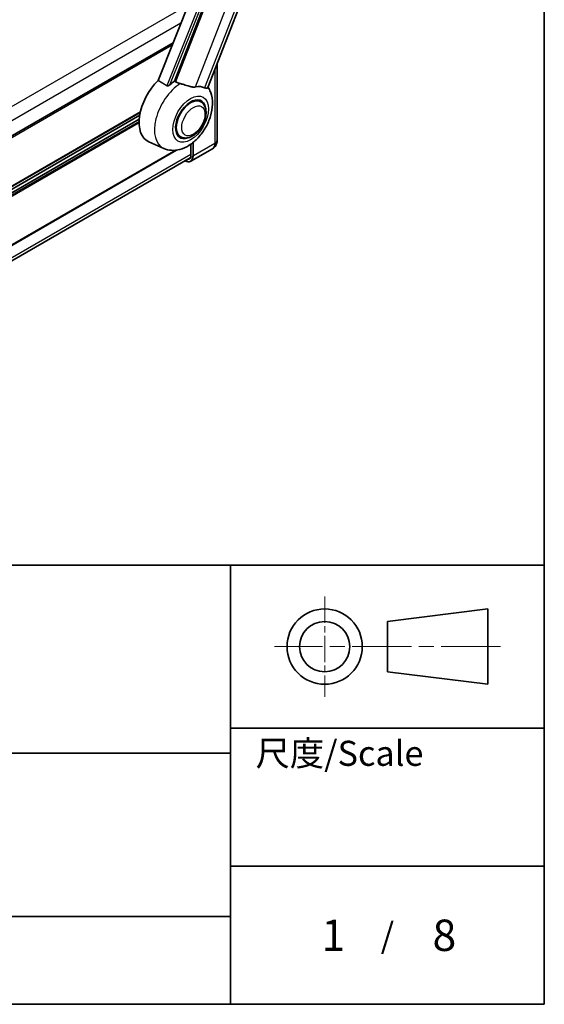
# Model space of a CAD drawing. Units: millimetres. Extents: x 1 to 11605, y -4 to 1682.
# Drawn here: x 2096 to 2347, y -4 to 467 of the extents above; entities that cross this region are included whole.
import ezdxf
from ezdxf.enums import TextEntityAlignment as Align

# ---------------------------------------------------------------- set-up
doc = ezdxf.new("R2010")
doc.units = ezdxf.units.MM
doc.linetypes.add('CHAIN', pattern=[0.3543, 0.2362, -0.0295, 0.0591, -0.0295])
for name, color, linetype, lineweight in [('Border (ISO)', 7, 'Continuous', 35), ('Title (ISO)', 7, 'Continuous', 35), ('Visible (ISO)', 7, 'Continuous', 35), ('Visible Narrow (ISO)', 7, 'Continuous', 25)]:
    doc.layers.add(name, color=color, linetype=linetype, lineweight=lineweight)
doc.styles.add('Note Text (TK)', font='MS PGothic.ttf')
doc.styles.add('文字スタイル67', font='arial.ttf')

# ---------------------------------------------------------------- blocks, each defined once
blk = doc.blocks.new('図面枠 tk図枠')
at = {"layer": 'Border (ISO)'}
for p in [(405.5, 289), (14.5, 8)]:
    blk.add_line(p, (405.5, 8), dxfattribs=at)
blk = doc.blocks.new('表題欄 tk表題欄')
at = {"layer": 'Title (ISO)'}
for p, q in [((74.709, 244.053), (255.709, 244.053)), ((230.709, 244.053), (230.709, 209.053)), ((255.709, 244.053), (255.709, 209.053)), ((243.209, 239.553), (251.209, 240.553)), ((251.209, 234.553), (251.209, 240.553)), ((243.209, 239.553), (243.209, 235.553)), ((243.209, 235.553), (251.209, 234.553)), ((230.709, 231.053), (255.709, 231.053)), ((74.709, 229.053), (230.709, 229.053)), ((230.709, 220.053), (255.709, 220.053)), ((149.709, 216.053), (230.709, 216.053)), ((255.709, 209.053), (74.709, 209.053))]:
    blk.add_line(p, q, dxfattribs=at)
at = {"layer": 'Title (ISO)', "color": 4, "linetype": 'CHAIN', "lineweight": 18, "ltscale": 8.88956, "true_color": 0x00ffff}
blk.add_line((238.209, 241.553), (238.209, 233.553), dxfattribs=at)
at = {"layer": 'Title (ISO)', "color": 4, "linetype": 'CHAIN', "lineweight": 18, "ltscale": 20.001633, "true_color": 0x00ffff}
blk.add_line((252.209, 237.553), (234.209, 237.553), dxfattribs=at)
at = {"layer": 'Title (ISO)'}
for radius in [3, 2]:
    blk.add_circle((238.209, 237.553), radius, dxfattribs=at)
at = {"layer": 'Title (ISO)', "color": 1, "true_color": 0xff0000, "insert": (232.709, 229.053), "char_height": 2, "attachment_point": 4, "line_spacing_factor": 1.5, "style": 'Note Text (TK)'}
blk.add_mtext('\\fＭＳ Ｐゴシック|b0|i0;\\H2.0000;尺度/Scale', dxfattribs=at)
at = {"layer": 'Title (ISO)', "color": 7, "insert": (243.209, 214.553), "char_height": 2, "attachment_point": 5, "line_spacing_factor": 1.5, "style": 'Note Text (TK)'}
blk.add_mtext('\\fＭＳ Ｐゴシック|b0|i0;\\H2.0000;/', dxfattribs=at)
at = {"layer": 'Title (ISO)', "color": 7}
for tag, p, height, style in [('<品名>_001', (157.567, 235.639), 2.5, 'Note Text (TK)'), ('<Title>_001', (157.493, 230.552), 2, '文字スタイル67'), ('<ページ_No.>_001', (237.949, 213.303), 2.5, 'Note Text (TK)'), ('<総ページ数>_001', (246.8, 213.303), 2.5, 'Note Text (TK)'), ('作成日_001', (175.618, 211.281), 2.5, 'Note Text (TK)')]:
    blk.add_attdef(tag, p, '', height=height, dxfattribs=dict(at, style=style))
at = {"layer": 'Title (ISO)', "color": 7, "style": 'Note Text (TK)'}
blk.add_attdef('<尺度>', text='', height=2.5, dxfattribs=at).set_placement((243.209, 223.553), align=Align.MIDDLE_CENTER)

msp = doc.modelspace()

# ---------------------------------------------------------------- linework, layer by layer
at = {"layer": 'Visible (ISO)'}
for p, q in [((2186.1664, 434.3878), (2242.737, 580.19)), ((2214.826, 569.2699), (2162.3432, 437.7961)), ((2170.2337, 437.4718), (2220.1363, 566.0883)), ((2169.5545, 455.861), (1906.0623, 303.7337)), ((2190.5789, 445.7604), (2190.5789, 409.1849)), ((2182.7579, 427.6593), (2181.2447, 428.533)), ((2153.8516, 422.5531), (1906.5459, 279.7711)), ((2153.5902, 421.2393), (1906.5459, 278.6083)), ((2153.3388, 419.266), (1906.5459, 276.78)), ((2173.0656, 410.8717), (2171.5524, 411.7454)), ((2165.0585, 405.31), (2157.9047, 408.476)), ((2188.3504, 405.1421), (2178.0701, 399.2068)), ((2178.0749, 407.3851), (2178.0749, 402.2133)), ((1905.7851, 243.7902), (2177.7533, 400.8112)), ((2171.2239, 404.5081), (1906.5459, 251.6962))]:
    msp.add_line(p, q, dxfattribs=at)
for centre, major_axis, start_param, end_param in [((2166.9788, 425.5776), (-9.6923, -16.7876), 4.27198711, 6.34508866), ((2171.5478, 422.9397), (9.4097, 16.298), 0.88431348, 1.05235894), ((2176.7695, 419.925), (8.1925, 14.1897), 0.04275891, 0.48083986), ((2177.9118, 419.2655), (-5.0769, -8.7935), 2.51814983, 6.90662813), ((2177.9118, 419.2655), (-4.8462, -8.3938), 3.14159265, 6.28318531), ((2177.9118, 419.2655), (-4.8462, -8.3938), 3.14159265, 6.28318531), ((2174.9746, 404.0033), (2.1923, -3.7972), 5.95730235, 7.06858347)]:
    msp.add_ellipse(centre, major_axis=major_axis, ratio=0.57735027, start_param=start_param, end_param=end_param, dxfattribs=at)
for points in [[(2162.3432, 437.7961), (2164.4622, 436.5432), (2166.5503, 435.3072)], [(2170.713, 437.1796), (2170.4736, 437.3256), (2170.2337, 437.4718)]]:
    msp.add_open_spline(points, degree=2, dxfattribs=at)
for points, knots in [([(2165.0585, 405.31), (2166.2296, 404.7918), (2167.4782, 404.5011), (2170.0812, 404.3166), (2171.4235, 404.4751), (2174.2767, 405.2118), (2175.7414, 405.8891), (2178.7268, 407.7477), (2180.2008, 409.0111), (2182.8711, 411.9022), (2184.059, 413.5391), (2186.0422, 417.0105), (2186.8412, 418.8413), (2187.9867, 422.6211), (2188.3313, 424.5704), (2188.3985, 428.4503), (2188.1421, 430.3948), (2187.1043, 433.0665), (2186.7182, 433.8344), (2186.2356, 434.5662)], [1.37090029, 1.37090029, 1.37090029, 1.37090029, 1.5828623, 1.5828623, 1.82473816, 1.82473816, 2.13352035, 2.13352035, 2.50692303, 2.50692303, 2.887684, 2.887684, 3.26403173, 3.26403173, 3.64498683, 3.64498683, 4.01639556, 4.01639556, 4.16922133, 4.16922133, 4.16922133, 4.16922133]), ([(2168.0373, 435.7346), (2167.9348, 435.6431), (2167.8141, 435.5537), (2167.5272, 435.3846), (2167.3568, 435.3098), (2167.0779, 435.2381), (2166.9554, 435.2206), (2166.7832, 435.2297), (2166.7277, 435.2384), (2166.6305, 435.2666), (2166.5881, 435.2848), (2166.5503, 435.3072)], [0.192845303, 0.192845303, 0.192845303, 0.192845303, 0.240507365, 0.240507365, 0.297130074, 0.297130074, 0.334079186, 0.334079186, 0.352553742, 0.352553742, 0.369009283, 0.369009283, 0.369009283, 0.369009283]), ([(2172.9194, 436.3137), (2172.9159, 436.3146), (2172.9123, 436.3154), (2172.0875, 436.5098), (2171.327, 436.8053), (2170.713, 437.1796)], [2.102258604, 2.102258604, 2.102258604, 2.102258604, 2.10340374, 2.10340374, 2.370180755, 2.370180755, 2.370180755, 2.370180755]), ([(2180.2438, 434.6934), (2180.0895, 434.6603), (2179.9306, 434.6377), (2179.5124, 434.6063), (2179.2494, 434.6124), (2178.4413, 434.6944), (2177.8768, 434.8303), (2176.4621, 435.241), (2175.5743, 435.5513), (2174.0576, 436.0183), (2173.4835, 436.1814), (2172.9194, 436.3137)], [-5.27158626, -5.27158626, -5.27158626, -5.27158626, -5.18721863, -5.18721863, -5.05628435, -5.05628435, -4.79921142, -4.79921142, -4.44219969, -4.44219969, -4.22248819, -4.22248819, -4.22248819, -4.22248819]), ([(2186.1663, 434.3877), (2186.1544, 434.357), (2186.138, 434.3275), (2186.0109, 434.1579), (2185.7917, 434.0582), (2185.345, 434.0639), (2185.1832, 434.0896), (2184.8789, 434.1828), (2184.7448, 434.2361), (2184.6043, 434.3039)], [-7.96538497, -7.96538497, -7.96538497, -7.96538497, -7.917688575, -7.917688575, -7.676295197, -7.676295197, -7.560988477, -7.560988477, -7.477759094, -7.477759094, -7.477759094, -7.477759094]), ([(2173.0656, 410.8717), (2173.601, 410.5626), (2174.2001, 410.3696), (2175.4765, 410.2121), (2176.1536, 410.2683), (2177.604, 410.622), (2178.3715, 410.966), (2179.9057, 411.9206), (2180.6658, 412.5561), (2182.0573, 414.0211), (2182.6885, 414.8502), (2183.7697, 416.6168), (2184.2211, 417.5529), (2184.9076, 419.4623), (2185.142, 420.4354), (2185.3507, 422.3499), (2185.3236, 423.2919), (2184.9501, 425.0096), (2184.62, 425.7977), (2183.7423, 426.9441), (2183.283, 427.3561), (2182.7579, 427.6593)], [1.30899694, 1.30899694, 1.30899694, 1.30899694, 1.54898108, 1.54898108, 1.81321676, 1.81321676, 2.13318584, 2.13318584, 2.48503901, 2.48503901, 2.83543378, 2.83543378, 3.18255481, 3.18255481, 3.53168486, 3.53168486, 3.88468465, 3.88468465, 4.21520983, 4.21520983, 4.45058959, 4.45058959, 4.45058959, 4.45058959]), ([(2188.3504, 405.1421), (2188.6887, 405.3375), (2188.999, 405.5798), (2189.5282, 406.1153), (2189.7472, 406.4072), (2190.0957, 406.9958), (2190.2261, 407.2924), (2190.4194, 407.8677), (2190.4827, 408.1467), (2190.5624, 408.682), (2190.5789, 408.9386), (2190.5789, 409.1849)], [3.926990817, 3.926990817, 3.926990817, 3.926990817, 4.08407045, 4.08407045, 4.241150082, 4.241150082, 4.398229715, 4.398229715, 4.555309348, 4.555309348, 4.71238898, 4.71238898, 4.71238898, 4.71238898]), ([(2178.0701, 399.2068), (2177.9131, 399.1162), (2177.7436, 399.047), (2177.3871, 398.9537), (2177.2, 398.9296), (2176.8147, 398.9253), (2176.6164, 398.9452), (2176.2135, 399.0266), (2176.009, 399.0882), (2175.6391, 399.2341), (2175.4742, 399.3113), (2175.3097, 399.4003)], [2.35619449, 2.35619449, 2.35619449, 2.35619449, 2.513274123, 2.513274123, 2.670353756, 2.670353756, 2.827433388, 2.827433388, 2.984513021, 2.984513021, 3.110002899, 3.110002899, 3.110002899, 3.110002899])]:
    msp.add_open_spline(points, degree=3, knots=knots, dxfattribs=at)
at = {"layer": 'Visible Narrow (ISO)'}
for p, q in [((2227.4421, 583.3903), (2170.713, 437.1796)), ((2180.2438, 434.6934), (2234.8723, 575.4903)), ((2239.2328, 575.1008), (2184.6043, 434.3039)), ((2218.9216, 566.5015), (2166.5503, 435.3072)), ((2168.0373, 435.7346), (2220.0752, 566.0938)), ((2175.1337, 473.0577), (1902.789, 315.8195)), ((2173.2855, 465.2075), (1905.8613, 310.81)), ((2169.0825, 454.6787), (1906.4883, 303.0699)), ((2189.4974, 442.9731), (2189.4974, 407.6775)), ((2153.893, 422.7331), (1906.5459, 279.9272)), ((2153.331, 419.1678), (1906.5459, 276.6864)), ((2153.2806, 418.2342), (1906.5459, 275.7819)), ((2153.2728, 417.476), (1906.5459, 275.0282)), ((2178.8908, 407.9969), (2178.8908, 401.7422)), ((2179.2172, 401.7422), (2179.2172, 408.2597)), ((2189.4974, 407.6775), (2179.2172, 401.7422)), ((2178.0749, 402.4017), (1905.8932, 245.2575)), ((2170.877, 404.4639), (1906.5459, 251.8523))]:
    msp.add_line(p, q, dxfattribs=at)
for centre, major_axis, start_param, end_param in [((2173.741, 421.6735), (-9.274, -16.063), 3.98967557, 6.34508866), ((2185.5812, 409.9386), (2.7692, -4.7964), 0, 0.78539816), ((2186.8866, 409.1849), (3.6923, 0), 5.49778714, 6.28318531), ((2175.1377, 403.9091), (2.6538, -4.5966), 5.56327508, 7.06858347), ((2175.3009, 404.0033), (2.7692, -4.7964), 0, 0.78539816), ((2179.054, 401.8364), (0.2308, 0), 3.92699082, 5.49778714)]:
    msp.add_ellipse(centre, major_axis=major_axis, ratio=0.57735027, start_param=start_param, end_param=end_param, dxfattribs=at)
for centre, major_axis in [((2177.9118, 419.2655), (-6.0555, -10.4884)), ((2179.2172, 418.5118), (-3.9231, -6.795))]:
    msp.add_ellipse(centre, major_axis=major_axis, ratio=0.57735027, dxfattribs=at)

# ---------------------------------------------------------------- block references
at = {"xscale": 6, "yscale": 6, "zscale": 6}
msp.add_blockref('図面枠 tk図枠', (-86.0151, -51.8661), dxfattribs=at)
ref = msp.add_blockref('表題欄 tk表題欄', (812.7319, -1258.1825), dxfattribs=dict(xscale=6, yscale=6, zscale=6))
ref.add_attrib('<ページ_No.>_001', '1', (2240.4252, 21.6339), dxfattribs={"layer": 'Title (ISO)', "color": 7, "height": 15, "style": 'Note Text (TK)'})
ref.add_attrib('<総ページ数>_001', '8', (2293.5303, 21.6339), dxfattribs={"layer": 'Title (ISO)', "color": 7, "height": 15, "style": 'Note Text (TK)'})

doc.saveas('drawing.dxf')
